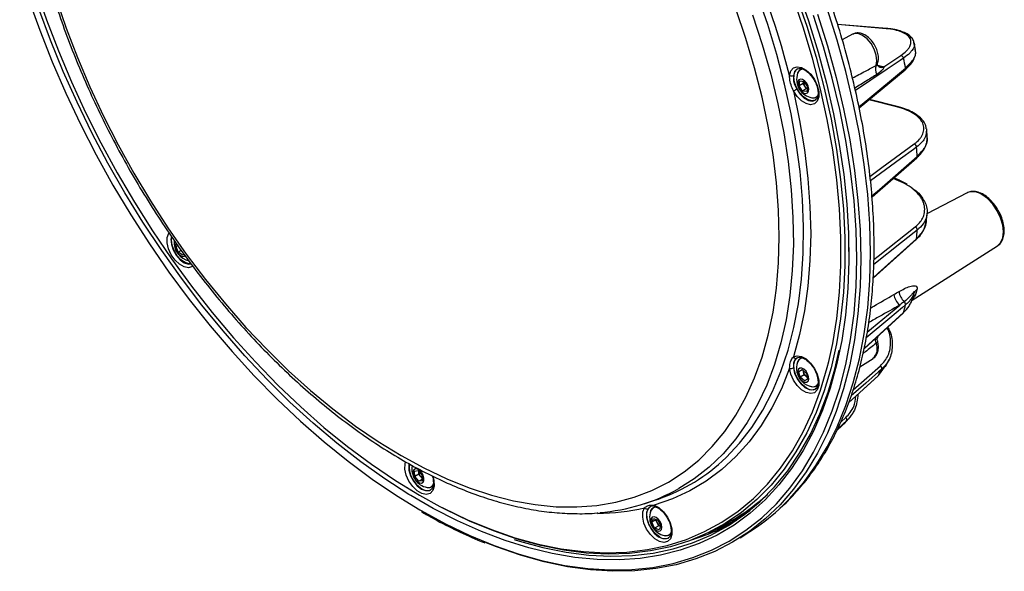
# Model space of a CAD drawing. Extents: x 5 to 420, y 5 to 292.
# Drawn here: x 130 to 175, y 94 to 119 of the extents above; entities that cross this region are included whole.
import ezdxf

# ---------------------------------------------------------------- set-up
doc = ezdxf.new("R2010")
doc.units = 0
doc.layers.get('0').update_dxf_attribs({"linetype": 'CONTINUOUS'})

msp = doc.modelspace()

# ---------------------------------------------------------------- linework, layer by layer
at = {"color": 0, "linetype": 'CONTINUOUS'}
for p, q in [((169.476, 118.573), (167.248, 118.761)), ((169.445, 118.563), (167.252, 118.748)), ((167.929, 118.316), (167.454, 118.069)), ((170.768, 117.625), (170.703, 117.944)), ((170.758, 117.597), (170.748, 117.619)), ((169.343, 116.844), (170.11, 117.359)), ((168.227, 114.982), (170.301, 116.706)), ((169.058, 116.918), (169.277, 116.863)), ((165.503, 115.989), (165.535, 116.203)), ((165.687, 116.095), (165.503, 115.989)), ((165.661, 115.749), (165.503, 115.989)), ((165.535, 116.203), (165.726, 116.177)), ((165.845, 115.855), (165.661, 115.749)), ((165.687, 116.095), (165.699, 116.18)), ((165.766, 115.975), (165.687, 116.095)), ((165.726, 116.177), (165.884, 115.937)), ((165.845, 115.855), (165.766, 115.975)), ((165.871, 115.851), (165.845, 115.855)), ((165.884, 115.937), (165.852, 115.723)), ((165.852, 115.723), (165.661, 115.749)), ((170.008, 115.028), (168.685, 115.362)), ((169.973, 115.015), (168.665, 115.346)), ((171.301, 113.676), (171.278, 113.992)), ((168.806, 110.967), (170.832, 112.733)), ((170.832, 112.733), (170.83, 112.731)), ((170.004, 111.697), (169.76, 111.798)), ((170.041, 111.713), (169.784, 111.819)), ((170.396, 111.54), (170.034, 111.716)), ((173.105, 111.147), (171.286, 110.198)), ((171.276, 109.914), (171.3, 110.223)), ((137.114, 109.014), (137.129, 109.156)), ((137.334, 108.725), (137.387, 108.788)), ((137.403, 108.764), (137.334, 108.725)), ((137.427, 108.461), (137.334, 108.725)), ((167.758, 108.503), (167.756, 108.834)), ((168.862, 107.284), (170.803, 109.031)), ((170.618, 106.301), (174.483, 108.758)), ((137.562, 108.539), (137.427, 108.461)), ((137.631, 108.331), (137.427, 108.461)), ((137.676, 108.385), (137.631, 108.331)), ((137.841, 108.1), (137.892, 108.083)), ((168.447, 104.094), (170.215, 105.715)), ((165.422, 103.689), (165.4, 103.675)), ((167.952, 102.249), (169.188, 103.33)), ((168.254, 103.285), (168.85, 103.664)), ((169.094, 102.896), (169.41, 103.323)), ((169.411, 103.296), (169.579, 103.614)), ((165.496, 103.08), (165.641, 103.163)), ((165.549, 102.822), (165.496, 103.08)), ((165.733, 102.928), (165.549, 102.822)), ((165.641, 103.163), (165.838, 102.988)), ((165.706, 103.057), (165.695, 103.115)), ((165.733, 102.928), (165.706, 103.057)), ((165.831, 102.84), (165.733, 102.928)), ((165.838, 102.988), (165.891, 102.73)), ((167.744, 101.65), (169.084, 102.884)), ((167.746, 101.655), (169.094, 102.896)), ((165.746, 102.647), (165.549, 102.822)), ((165.891, 102.73), (165.746, 102.647)), ((165.89, 102.73), (165.746, 102.647)), ((165.876, 102.801), (165.831, 102.84)), ((167.392, 100.786), (167.617, 100.989)), ((167.449, 100.626), (167.516, 100.715)), ((167.525, 100.7), (167.763, 100.956)), ((167.212, 100.41), (167.449, 100.626)), ((167.212, 100.41), (167.447, 100.624)), ((167.449, 100.626), (167.447, 100.624)), ((148.111, 98.563), (148.282, 98.592)), ((148.121, 98.322), (148.111, 98.563)), ((148.305, 98.428), (148.121, 98.322)), ((148.282, 98.592), (148.464, 98.38)), ((148.3, 98.549), (148.299, 98.573)), ((148.3, 98.572), (148.3, 98.549)), ((148.305, 98.428), (148.3, 98.549)), ((148.396, 98.322), (148.305, 98.428)), ((148.303, 98.11), (148.121, 98.322)), ((148.471, 98.207), (148.303, 98.11)), ((148.474, 98.139), (148.303, 98.11)), ((148.47, 98.235), (148.396, 98.322)), ((148.464, 98.38), (148.474, 98.139)), ((148.069, 97.637), (147.748, 97.832)), ((148.836, 97.724), (148.85, 97.733)), ((158.501, 97.099), (158.937, 97.238)), ((158.801, 96.788), (158.795, 96.772)), ((158.845, 96.258), (158.919, 96.435)), ((159.029, 96.364), (158.845, 96.258)), ((158.973, 96), (158.845, 96.258)), ((158.919, 96.435), (159.12, 96.355)), ((159.029, 96.364), (159.039, 96.388)), ((159.093, 96.235), (159.029, 96.364)), ((159.157, 96.106), (159.093, 96.235)), ((159.12, 96.355), (159.249, 96.098)), ((159.157, 96.106), (158.973, 96)), ((159.175, 95.92), (158.973, 96)), ((159.239, 96.074), (159.157, 96.106)), ((159.249, 96.098), (159.175, 95.92)), ((161.63, 95.902), (162.155, 96.176)), ((162.837, 95.56), (163.28, 95.841)), ((159.582, 95.546), (159.59, 95.551))]:
    msp.add_line(p, q, dxfattribs=at)
at = {"color": 0, "linetype": 'CONTINUOUS', "flags": 128}
for points in [[(130.989, 120.371), (131.47, 118.965), (132.005, 117.56), (132.594, 116.162), (133.234, 114.775), (133.924, 113.403), (134.66, 112.052), (135.442, 110.724), (136.265, 109.425), (137.127, 108.159), (138.026, 106.93), (138.959, 105.742), (139.922, 104.599), (140.913, 103.505), (141.928, 102.463), (142.964, 101.476), (144.017, 100.548), (145.085, 99.682), (146.163, 98.881), (147.248, 98.147), (148.337, 97.482), (149.262, 96.974)], [(165.436, 120.338), (165.929, 118.923), (166.366, 117.511), (166.745, 116.106), (167.066, 114.711), (167.327, 113.332), (167.527, 111.973), (167.667, 110.638), (167.744, 109.331), (167.76, 108.057), (167.713, 106.82), (167.605, 105.624), (167.435, 104.473), (167.204, 103.369), (166.915, 102.325)], [(130.652, 119.922), (131.159, 118.494), (131.721, 117.071), (132.335, 115.655), (133, 114.251), (133.713, 112.864), (134.472, 111.498), (135.275, 110.157), (136.12, 108.846), (137.003, 107.569), (137.922, 106.329), (138.875, 105.131), (139.857, 103.978), (140.866, 102.874), (141.898, 101.823), (142.952, 100.827), (144.022, 99.89), (145.106, 99.015), (146.201, 98.205), (147.302, 97.462), (148.352, 96.82)], [(131.91, 119.923), (132.362, 118.589), (132.87, 117.257), (133.431, 115.931), (134.043, 114.617), (134.704, 113.319), (135.413, 112.041), (136.165, 110.789), (136.958, 109.567), (137.791, 108.38), (138.658, 107.232), (139.558, 106.126), (140.487, 105.068), (141.441, 104.06), (142.418, 103.107), (143.413, 102.212), (144.423, 101.379), (145.444, 100.61), (146.473, 99.908), (147.506, 99.276), (148.539, 98.716), (149.567, 98.23), (150.589, 97.819), (151.599, 97.487), (152.594, 97.233), (153.571, 97.058), (154.525, 96.964), (155.454, 96.95), (156.354, 97.016), (157.221, 97.163), (158.053, 97.39), (158.847, 97.695), (159.599, 98.079), (160.307, 98.539), (160.969, 99.073), (161.581, 99.681), (162.142, 100.359), (162.649, 101.105), (163.102, 101.916), (163.497, 102.79), (163.834, 103.723), (164.111, 104.712), (164.328, 105.754), (164.484, 106.843), (164.577, 107.977), (164.608, 109.152), (164.577, 110.362), (164.484, 111.604), (164.328, 112.874), (164.111, 114.165), (163.834, 115.474), (163.497, 116.797), (163.102, 118.127), (162.649, 119.461)], [(162.03, 99.025), (162.209, 99.192), (162.812, 99.834), (163.363, 100.546), (163.86, 101.325), (164.301, 102.169), (164.684, 103.074), (165.008, 104.039), (165.271, 105.058), (165.474, 106.129), (165.615, 107.247), (165.693, 108.409), (165.709, 109.61), (165.662, 110.846), (165.552, 112.113), (165.38, 113.407), (165.147, 114.721), (164.853, 116.053), (164.499, 117.397), (164.087, 118.748), (163.619, 120.101)], [(166.85, 103.53), (167.028, 104.341), (167.213, 105.473), (167.338, 106.651), (167.4, 107.871), (167.4, 109.129), (167.338, 110.42), (167.213, 111.741), (167.028, 113.088), (166.781, 114.455), (166.474, 115.839), (166.108, 117.235), (165.684, 118.638), (165.204, 120.045)], [(165.367, 120.096), (165.85, 118.684), (166.276, 117.274), (166.643, 115.872), (166.952, 114.481), (167.2, 113.107), (167.386, 111.755), (167.511, 110.427), (167.573, 109.13), (167.573, 107.866), (167.511, 106.641), (167.476, 106.241)], [(147.944, 97.47), (147.86, 97.521), (146.766, 98.224), (145.678, 98.995), (144.598, 99.832), (143.531, 100.733), (142.479, 101.693), (141.446, 102.711), (140.435, 103.782), (139.451, 104.904), (138.494, 106.073), (137.57, 107.285), (136.68, 108.537), (135.828, 109.823), (135.016, 111.141), (134.247, 112.486), (133.523, 113.853), (132.847, 115.239), (132.221, 116.638), (131.646, 118.047), (131.126, 119.46)], [(164.586, 96.842), (165.085, 97.33), (165.701, 98.04), (166.265, 98.818), (166.774, 99.662), (167.227, 100.57), (167.623, 101.539), (167.96, 102.565), (168.237, 103.645), (168.454, 104.777), (168.609, 105.956), (168.702, 107.179), (168.733, 108.442), (168.702, 109.74), (168.609, 111.071), (168.454, 112.429), (168.237, 113.811), (167.96, 115.211), (167.623, 116.626), (167.227, 118.052), (166.774, 119.483)], [(166.334, 119.22), (166.788, 117.788), (167.184, 116.362), (167.521, 114.945), (167.798, 113.544), (168.015, 112.161), (168.17, 110.802), (168.264, 109.47), (168.295, 108.17), (168.264, 106.907), (168.17, 105.683), (168.015, 104.503), (167.798, 103.37), (167.521, 102.289), (167.184, 101.262), (166.788, 100.292), (166.334, 99.384), (165.825, 98.539), (165.26, 97.76), (164.644, 97.05), (163.976, 96.411), (163.259, 95.845), (162.497, 95.353), (161.69, 94.938), (160.841, 94.601), (159.954, 94.342), (159.031, 94.163), (158.075, 94.063), (157.088, 94.044), (156.074, 94.106), (155.037, 94.247), (153.979, 94.469), (152.904, 94.769), (151.815, 95.147), (151.359, 95.327)], [(163.406, 119.198), (163.844, 117.85), (164.226, 116.508), (164.548, 115.175), (164.811, 113.856), (165.013, 112.557), (165.153, 111.281), (165.231, 110.034), (165.247, 108.819), (165.2, 107.642), (165.091, 106.506), (164.92, 105.415), (164.687, 104.374), (164.395, 103.385), (164.042, 102.454), (163.632, 101.582), (163.165, 100.773), (162.643, 100.031), (162.068, 99.356), (161.442, 98.753), (160.766, 98.223), (160.07, 97.782)], [(167.322, 102.235), (167.345, 102.313), (167.621, 103.39), (167.836, 104.517), (167.991, 105.692), (168.084, 106.91), (168.115, 108.169), (168.084, 109.462), (167.991, 110.788), (167.836, 112.141), (167.621, 113.518), (167.345, 114.913), (167.009, 116.323), (166.615, 117.743), (166.163, 119.169)], [(168.992, 116.907), (169.029, 117.12), (169, 117.373), (168.909, 117.64), (168.764, 117.894), (168.581, 118.11), (168.376, 118.265), (168.172, 118.345), (167.989, 118.34), (167.929, 118.316)], [(170.23, 117.232), (170.083, 117.134), (169.497, 116.741), (168.051, 115.771)], [(165.077, 116.456), (165.134, 116.658), (165.252, 116.793), (165.419, 116.845), (165.619, 116.812), (165.83, 116.695), (166.032, 116.506), (166.204, 116.266), (166.329, 115.997), (166.394, 115.727), (166.393, 115.484), (166.326, 115.292), (166.199, 115.17), (166.026, 115.13), (165.823, 115.178), (165.612, 115.307), (165.414, 115.505), (165.248, 115.752)], [(165.417, 116.744), (165.306, 116.628), (165.252, 116.444)], [(168.215, 115.036), (168.611, 115.366), (170.32, 116.788)], [(169.157, 116.829), (169.16, 116.828), (169.168, 116.825)], [(166.257, 115.348), (166.235, 115.336), (166.076, 115.308), (165.892, 115.36), (165.704, 115.487), (165.53, 115.675), (165.391, 115.904), (165.3, 116.149), (165.269, 116.382)], [(165.535, 115.829), (165.621, 115.725), (165.719, 115.658), (165.813, 115.638), (165.889, 115.666), (165.935, 115.74), (165.944, 115.848), (165.915, 115.973), (165.852, 116.097), (165.765, 116.2), (165.668, 116.267), (165.574, 116.288), (165.498, 116.259), (165.452, 116.185), (165.443, 116.077), (165.472, 115.952), (165.535, 115.829)], [(165.4, 115.834), (165.554, 115.608), (165.738, 115.43), (165.933, 115.322), (166.115, 115.296), (166.24, 115.338)], [(165.248, 115.752), (165.528, 114.414), (165.748, 113.094), (165.905, 111.797), (165.999, 110.528), (166.031, 109.29), (165.999, 108.089), (165.905, 106.928), (165.748, 105.813), (165.528, 104.746), (165.248, 103.732)], [(168.712, 111.892), (169.251, 112.286), (170.715, 113.356)], [(170.822, 113.215), (170.678, 113.11), (170.101, 112.689), (168.733, 111.69)], [(168.804, 111.007), (169.138, 111.298), (170.852, 112.794)], [(174.483, 108.758), (174.622, 108.892), (174.719, 109.107), (174.752, 109.38), (174.719, 109.69), (174.622, 110.018), (174.467, 110.341), (174.265, 110.637), (174.029, 110.885), (173.777, 111.069)], [(168.889, 108.137), (169.086, 108.292), (170.761, 109.609)], [(138.086, 107.829), (138.063, 107.813), (137.895, 107.762), (137.695, 107.799), (137.483, 107.918), (137.282, 108.109), (137.111, 108.351), (136.988, 108.62), (136.925, 108.889), (136.928, 109.131), (136.997, 109.322), (137.008, 109.337)], [(137.116, 109.177), (137.095, 109.052), (137.113, 108.818), (137.195, 108.567), (137.331, 108.327), (137.505, 108.127), (137.698, 107.989), (137.888, 107.928), (138.005, 107.936)], [(170.852, 109.46), (170.71, 109.348), (170.139, 108.898), (168.882, 107.911)], [(137.998, 107.942), (137.921, 107.94), (137.737, 107.992), (137.548, 108.119), (137.375, 108.307), (137.235, 108.536), (137.145, 108.78), (137.114, 109.014)], [(137.327, 108.875), (137.311, 108.851), (137.287, 108.755), (137.301, 108.635), (137.351, 108.508), (137.429, 108.395), (137.525, 108.312), (137.622, 108.272), (137.706, 108.281), (137.737, 108.301)], [(168.864, 107.31), (169.09, 107.514), (170.822, 109.073)], [(167.476, 106.241), (167.386, 105.457), (167.2, 104.32), (166.952, 103.232), (166.643, 102.198), (166.276, 101.22), (165.85, 100.302), (165.367, 99.447), (164.829, 98.657), (164.237, 97.936), (163.594, 97.285), (162.902, 96.707), (162.162, 96.203), (161.377, 95.775), (160.55, 95.425), (159.684, 95.154), (158.78, 94.962), (157.843, 94.85), (156.875, 94.819), (155.88, 94.869), (154.86, 94.999), (153.82, 95.21), (152.762, 95.499), (151.689, 95.868), (150.606, 96.313), (149.516, 96.834), (149.208, 96.994)], [(170.32, 106.08), (170.178, 105.961), (169.609, 105.485), (168.542, 104.594)], [(168.591, 104.85), (168.787, 105.014), (170.056, 106.074)], [(168.449, 104.108), (168.47, 104.127), (170.23, 105.74)], [(152.622, 95.481), (152.856, 95.406), (153.921, 95.115), (154.967, 94.904), (155.992, 94.773), (156.993, 94.723), (157.966, 94.754), (158.909, 94.866), (159.817, 95.059), (160.688, 95.332), (161.52, 95.684), (162.309, 96.114), (163.053, 96.62), (163.749, 97.202), (164.396, 97.857), (164.991, 98.582), (165.532, 99.376), (166.017, 100.236), (166.446, 101.159), (166.815, 102.142), (167.125, 103.183), (167.325, 104.03)], [(165.248, 103.732), (165.414, 103.787), (165.612, 103.756), (165.823, 103.642), (166.026, 103.456), (166.199, 103.216), (166.326, 102.948), (166.393, 102.678), (166.394, 102.433), (166.329, 102.239), (166.204, 102.114), (166.032, 102.072), (165.83, 102.117), (165.619, 102.244), (165.419, 102.44), (165.252, 102.686), (165.134, 102.957), (165.077, 103.224)], [(149.262, 96.974), (149.425, 96.89), (150.511, 96.371), (151.589, 95.927), (152.656, 95.561), (153.71, 95.273), (154.745, 95.063), (155.76, 94.934), (156.751, 94.884), (157.714, 94.915), (158.647, 95.026), (159.546, 95.217), (160.409, 95.487), (161.232, 95.836), (162.013, 96.261), (162.75, 96.763), (163.439, 97.338), (164.079, 97.986), (164.668, 98.704), (165.204, 99.49), (165.684, 100.342), (166.108, 101.255), (166.474, 102.229), (166.781, 103.258), (166.85, 103.53)], [(165.845, 102.327), (165.658, 102.471), (165.491, 102.672), (165.363, 102.907), (165.287, 103.151), (165.271, 103.378), (165.318, 103.564), (165.421, 103.687), (165.443, 103.7)], [(165.077, 103.224), (164.706, 102.297), (164.276, 101.431), (163.789, 100.63), (163.247, 99.895), (162.651, 99.231), (162.005, 98.639), (161.31, 98.121), (160.569, 97.68), (159.784, 97.316), (158.959, 97.032)], [(165.252, 103.235), (165.306, 102.988), (165.42, 102.74), (165.579, 102.52), (165.767, 102.352), (165.961, 102.255), (166.139, 102.242), (166.236, 102.277)], [(165.45, 102.971), (165.493, 102.844), (165.567, 102.726), (165.66, 102.636), (165.758, 102.586), (165.846, 102.585), (165.911, 102.633), (165.943, 102.722), (165.937, 102.839), (165.894, 102.966), (165.82, 103.084), (165.727, 103.174), (165.629, 103.223), (165.54, 103.224), (165.475, 103.177), (165.444, 103.087), (165.45, 102.971)], [(165.701, 103.11), (165.702, 103.086), (165.706, 103.057)], [(169.242, 103.178), (169.099, 103.053), (168.528, 102.553), (167.863, 101.972)], [(169.084, 102.884), (169.085, 102.884), (169.094, 102.896)], [(165.831, 102.84), (165.854, 102.822), (165.874, 102.808)], [(166.915, 102.325), (166.913, 102.318), (166.563, 101.322), (166.154, 100.384), (165.689, 99.507), (165.169, 98.695), (164.594, 97.949), (163.968, 97.273), (163.292, 96.668), (162.568, 96.136), (161.799, 95.679), (160.987, 95.299), (160.135, 94.996), (159.245, 94.772), (158.321, 94.628), (157.364, 94.563), (156.379, 94.578), (155.369, 94.673), (154.336, 94.848), (153.284, 95.102), (152.217, 95.434), (151.137, 95.844), (150.049, 96.329), (148.955, 96.889), (147.944, 97.47)], [(148.352, 96.82), (148.407, 96.788), (149.512, 96.186), (150.614, 95.657), (151.709, 95.204), (152.793, 94.827), (153.863, 94.528), (154.916, 94.307), (155.949, 94.167), (156.958, 94.105), (157.94, 94.124), (158.892, 94.223), (159.812, 94.402), (160.695, 94.66), (161.539, 94.996), (162.343, 95.409), (163.102, 95.898), (163.815, 96.462), (164.48, 97.098), (165.094, 97.805), (165.656, 98.58), (166.163, 99.421), (166.615, 100.326), (167.009, 101.291), (167.322, 102.235)], [(167.65, 100.842), (167.506, 100.712), (167.243, 100.474)], [(148.941, 98.346), (148.99, 98.141), (148.995, 97.894), (148.934, 97.696), (148.813, 97.566), (148.643, 97.519), (148.442, 97.558), (148.231, 97.68), (148.031, 97.872), (147.861, 98.116), (147.739, 98.385), (147.678, 98.654), (147.684, 98.895), (147.71, 98.994)], [(147.864, 98.908), (147.852, 98.84), (147.861, 98.61), (147.933, 98.36), (148.062, 98.117), (148.232, 97.91), (148.424, 97.761), (148.615, 97.689), (148.785, 97.7), (148.836, 97.724)], [(148.156, 98.674), (148.085, 98.636), (148.046, 98.554), (148.045, 98.442), (148.081, 98.315), (148.149, 98.194), (148.24, 98.097), (148.338, 98.039), (148.429, 98.028), (148.5, 98.066), (148.539, 98.148), (148.54, 98.261), (148.504, 98.387), (148.436, 98.508), (148.345, 98.605), (148.247, 98.663), (148.156, 98.674)], [(158.959, 97.032), (159.17, 96.92), (159.373, 96.735), (159.548, 96.497), (159.676, 96.23), (159.745, 95.959), (159.749, 95.713), (159.685, 95.517), (159.562, 95.39), (159.391, 95.345), (159.19, 95.387), (158.979, 95.512), (158.779, 95.706), (158.611, 95.951), (158.491, 96.221), (158.432, 96.489), (158.439, 96.729), (158.513, 96.915)], [(158.676, 96.87), (158.611, 96.697), (158.61, 96.473), (158.673, 96.224), (158.794, 95.978), (158.959, 95.764), (159.149, 95.606), (159.342, 95.521), (159.517, 95.52), (159.582, 95.546)], [(159.198, 95.6), (159.011, 95.744), (158.845, 95.945), (158.716, 96.18), (158.64, 96.424), (158.625, 96.651), (158.671, 96.837), (158.775, 96.96), (158.796, 96.973)], [(159.037, 96.958), (158.899, 96.914), (158.801, 96.788)], [(158.812, 96.418), (158.795, 96.316), (158.817, 96.193), (158.873, 96.067), (158.956, 95.959), (159.053, 95.883), (159.149, 95.853), (159.229, 95.872), (159.282, 95.937), (159.299, 96.04), (159.277, 96.163), (159.221, 96.288), (159.138, 96.397), (159.041, 96.472), (158.945, 96.503), (158.864, 96.484), (158.812, 96.418)]]:
    msp.add_lwpolyline(points, dxfattribs=at)
at = {"color": 0, "linetype": 'CONTINUOUS'}
for centre, radius, start, end in [((124.909, 105.958), 41.517, 14.6473, 34.9027), ((169.473, 118.531), 0.0427, 86.6994, 130.9462), ((170.075, 117.207), 0.156, 9.3586, 77.1079), ((136.372, 110.073), 34.606, 11.1891, 11.94), ((165.656, 116.432), 0.39, 123.107, 187.2543), ((165.703, 116.456), 0.287, 96.8391, 176.9013), ((165.691, 116.483), 0.26, 89.4453, 163.3646), ((169.41, 116.738), 0.451, 158.0629, 211.8398), ((169.167, 117.059), 0.224, 255.0744, 299.2314), ((169.23, 117.072), 0.254, 255.8512, 296.3931), ((170.244, 116.763), 0.0802, 314.9146, 17.8523), ((165.175, 116.603), 0.176, 236.2101, 295.8407), ((166.23, 116.272), 0.838, 160.1201, 213.4148), ((164.004, 118.254), 2.794, 296.433, 299.9698), ((166.23, 116.272), 0.838, 213.4148, 259.8746), ((166.059, 116.181), 0.359, 180.0944, 215.0689), ((166.057, 116.158), 0.344, 212.1733, 237.7726), ((166.126, 115.722), 0.285, 242.911, 326.924), ((166.14, 115.706), 0.265, 257.4012, 328.5866), ((170.001, 114.99), 0.0384, 79.9205, 138.6697), ((170.659, 113.202), 0.163, 4.6553, 69.9792), ((142.841, 110.972), 28.07, 3.7201, 4.5833), ((170.784, 112.782), 0.069, 314.1441, 9.4058), ((170.035, 111.676), 0.0372, 79.9514, 145.3686), ((173.37, 110.499), 0.7, 54.5029, 112.3036), ((170.69, 109.463), 0.163, 358.9983, 64.1331), ((149.285, 110.974), 21.62, 354.9564, 355.9837), ((138.074, 108.904), 0.838, 173.9373, 259.8746), ((170.764, 109.074), 0.0575, 309.9678, 359.8523), ((170.557, 106.652), 0.765, 187.3944, 229.1301), ((170.785, 106.771), 0.76, 186.4412, 225.7306), ((170.99, 106.251), 0.366, 125.3336, 161.5537), ((170.918, 106.566), 0.216, 112.2288, 157.9169), ((154.738, 110.073), 16.086, 344.3756, 345.627), ((170.171, 106.102), 0.151, 351.7513, 56.1824), ((170.181, 105.751), 0.0501, 312.9299, 347.3031), ((168.453, 104.104), 0.593, 311.9949, 24.6257), ((169.179, 104.474), 0.224, 143.1681, 213.2679), ((165.354, 103.785), 0.119, 206.7681, 292.4889), ((166.23, 103.214), 0.838, 160.1201, 191.4956), ((165.702, 103.4), 0.286, 95.973, 177.0707), ((165.693, 103.422), 0.263, 90.9943, 162.9329), ((169.11, 103.217), 0.138, 343.5513, 55.6459), ((165.152, 103.426), 0.215, 249.5845, 297.6422), ((166.23, 103.214), 0.838, 191.4956, 259.8746), ((166.108, 103.144), 0.411, 192.2154, 227.6696), ((158.552, 108.627), 11.999, 331.4698, 332.9914), ((166.125, 102.665), 0.286, 243.0231, 326.733), ((166.142, 102.643), 0.261, 256.7266, 325.2577), ((166.081, 102.638), 0.39, 232.7491, 296.891), ((160.56, 107.255), 9.56, 316.1021, 317.8724), ((167.546, 100.896), 0.117, 332.7734, 52.8553), ((149.033, 98.773), 1.16, 173.6818, 239.4634), ((156.405, 105.192), 8.347, 287.6575, 312.3686), ((148.829, 98.661), 0.838, 168.7974, 259.8746), ((148.691, 98.581), 0.393, 184.6752, 221.2129), ((148.641, 98.527), 0.32, 219.8439, 237.4204), ((148.681, 98.088), 0.394, 232.97, 294.7424), ((148.725, 98.111), 0.286, 243.0262, 326.5392), ((148.738, 98.097), 0.267, 257.6758, 325.4468), ((155.807, 105.436), 8.761, 274.4717, 299.115), ((157.926, 104.271), 9.133, 297.5805, 312.464), ((156.285, 106.587), 9.926, 270.6367, 282.9706), ((158.623, 96.997), 0.137, 216.5533, 293.0428), ((159.583, 96.487), 0.838, 160.1201, 259.8746), ((159.055, 96.673), 0.286, 95.0622, 177.0771), ((159.039, 97.038), 0.0805, 184.5421, 245.7023), ((158.066, 104.243), 9.09, 291.5592, 304.9923), ((158.17, 103.865), 9.513, 302.4872, 312.4114), ((159.397, 96.395), 0.344, 182.2307, 207.7134), ((159.419, 96.386), 0.359, 204.8197, 239.9425), ((158, 104.293), 9.216, 287.0263, 300.5766), ((159.479, 95.937), 0.286, 243.0114, 327.5189), ((159.496, 95.915), 0.259, 256.5379, 330.4286), ((159.434, 95.911), 0.39, 232.7502, 296.8899)]:
    msp.add_arc(centre, radius, start, end, dxfattribs=at)
for points, knots in [([(132.622, 137.909), (132.48, 137.699), (132.173, 137.246), (131.764, 136.479), (131.382, 135.627), (131.056, 134.72), (130.783, 133.764), (130.565, 132.76), (130.404, 131.713), (130.299, 130.626), (130.251, 129.503), (130.26, 128.347), (130.325, 127.163), (130.447, 125.953), (130.625, 124.723), (130.858, 123.475), (131.145, 122.214), (131.485, 120.943), (131.878, 119.668), (132.322, 118.391), (132.815, 117.117), (133.356, 115.85), (133.943, 114.594), (134.574, 113.352), (135.247, 112.13), (135.961, 110.929), (136.712, 109.756), (137.499, 108.612), (138.318, 107.502), (139.168, 106.429), (140.046, 105.397), (140.949, 104.409), (141.874, 103.467), (142.818, 102.576), (143.779, 101.738), (144.753, 100.956), (145.738, 100.232), (146.73, 99.569), (147.727, 98.969), (148.724, 98.433), (149.721, 97.965), (150.712, 97.564), (151.694, 97.235), (152.666, 96.976), (153.622, 96.79), (154.562, 96.675), (155.477, 96.642), (156.097, 96.649), (156.403, 96.688), (156.421, 96.69)], [0, 0, 0, 0, 0.01863, 0.040201, 0.061834, 0.083522, 0.105255, 0.127023, 0.148814, 0.170621, 0.192437, 0.214255, 0.236072, 0.257885, 0.279693, 0.301496, 0.323292, 0.345082, 0.366868, 0.388648, 0.410424, 0.432197, 0.453967, 0.475735, 0.497502, 0.519269, 0.541037, 0.562805, 0.584576, 0.606349, 0.628127, 0.649908, 0.671695, 0.693488, 0.715288, 0.737094, 0.758908, 0.78073, 0.802558, 0.824392, 0.84623, 0.868067, 0.889899, 0.911719, 0.933517, 0.955284, 0.977007, 0.998677, 1, 1, 1, 1]), ([(164.638, 96.892), (164.704, 96.949), (164.994, 97.199), (165.462, 97.708), (166.039, 98.417), (166.565, 99.192), (167.041, 100.025), (167.466, 100.914), (167.838, 101.858), (168.157, 102.854), (168.42, 103.897), (168.627, 104.987), (168.778, 106.118), (168.873, 107.288), (168.91, 108.493), (168.89, 109.73), (168.814, 110.995), (168.681, 112.285), (168.492, 113.595), (168.248, 114.923), (167.95, 116.264), (167.598, 117.615), (167.194, 118.972), (166.735, 120.331), (166.374, 121.327), (166.151, 121.867), (166.114, 121.956)], [0, 0, 0, 0, 0.012864, 0.056597, 0.100434, 0.144397, 0.188496, 0.232731, 0.277086, 0.321546, 0.366088, 0.410691, 0.455337, 0.50001, 0.544696, 0.589387, 0.634072, 0.67875, 0.723416, 0.76807, 0.812711, 0.857339, 0.901956, 0.946563, 0.99116, 1, 1, 1, 1]), ([(170.11, 117.359), (170.207, 117.424), (170.289, 117.49), (170.39, 117.589), (170.419, 117.623), (170.471, 117.69), (170.493, 117.724), (170.547, 117.823), (170.566, 117.887), (170.569, 117.981), (170.566, 118.012), (170.552, 118.072), (170.529, 118.13), (170.49, 118.184), (170.442, 118.237), (170.415, 118.262), (170.319, 118.334), (170.241, 118.377), (170.057, 118.451), (169.949, 118.483), (169.714, 118.533), (169.585, 118.551), (169.445, 118.563)], [0, 0, 0, 0, 0.125, 0.125, 0.1875, 0.1875, 0.25, 0.25, 0.375, 0.375, 0.4375, 0.4375, 0.5, 0.5625, 0.5625, 0.625, 0.625, 0.75, 0.75, 0.875, 0.875, 1, 1, 1, 1]), ([(170.698, 117.928), (170.697, 117.949), (170.691, 118.033), (170.604, 118.163), (170.446, 118.307), (170.22, 118.423), (169.924, 118.511), (169.666, 118.56), (169.499, 118.569), (169.464, 118.571)], [0, 0, 0, 0, 0.054157, 0.219239, 0.388149, 0.569306, 0.760273, 0.950109, 1, 1, 1, 1]), ([(169.042, 116.972), (169.054, 116.998), (169.095, 117.086), (169.103, 117.267), (169.069, 117.504), (168.973, 117.753), (168.829, 117.986), (168.645, 118.181), (168.441, 118.316), (168.235, 118.376), (168.058, 118.376), (167.968, 118.328), (167.933, 118.309)], [0, 0, 0, 0, 0.045434, 0.149317, 0.262379, 0.378751, 0.495287, 0.613275, 0.734595, 0.840947, 0.939181, 1, 1, 1, 1]), ([(170.69, 117.94), (170.697, 117.929), (170.765, 117.824), (170.665, 117.651), (170.484, 117.422), (170.332, 117.309), (170.23, 117.232)], [0, 0, 0, 0, 0.053504, 0.526023, 0.679293, 1, 1, 1, 1]), ([(170.306, 116.719), (170.36, 116.764), (170.501, 116.882), (170.658, 117.086), (170.76, 117.315), (170.795, 117.49), (170.771, 117.575), (170.766, 117.594)], [0, 0, 0, 0, 0.1642799, 0.4324772, 0.7023463, 0.9349414, 1, 1, 1, 1]), ([(170.32, 116.788), (170.444, 116.911), (170.703, 117.168), (170.829, 117.458), (170.765, 117.584), (170.758, 117.597)], [0, 0, 0, 0, 0.450912, 0.941341, 1, 1, 1, 1]), ([(165.421, 116.74), (165.427, 116.746), (165.46, 116.773), (165.545, 116.778), (165.694, 116.743), (165.863, 116.64), (166.035, 116.479), (166.128, 116.339), (166.175, 116.27)], [0, 0, 0, 0, 0.0507735, 0.2427036, 0.4232371, 0.6161916, 0.8082318, 1, 1, 1, 1]), ([(167.921, 116.342), (168.116, 116.444), (168.477, 116.631), (168.83, 116.82), (168.992, 116.907)], [0, 0, 0, 0, 0.5414236, 1, 1, 1, 1]), ([(168.992, 116.907), (168.995, 116.908), (169.012, 116.916), (169.036, 116.935), (169.044, 116.962), (169.046, 116.97)], [0, 0, 0, 0, 0.119374, 0.740617, 1, 1, 1, 1]), ([(169.343, 116.844), (169.347, 116.833), (169.343, 116.817), (169.33, 116.785), (169.32, 116.768), (169.286, 116.72), (169.258, 116.688), (169.168, 116.599), (169.099, 116.546), (169.027, 116.501)], [0, 0, 0, 0, 0.125, 0.125, 0.25, 0.25, 0.5, 0.5, 1, 1, 1, 1]), ([(169.166, 116.826), (169.166, 116.826), (169.128, 116.83), (169.063, 116.884), (169.045, 116.951), (169.042, 116.959), (169.05, 116.968), (169.052, 116.97)], [0, 0, 0, 0, 0.002703, 0.400236, 0.677842, 0.930075, 1, 1, 1, 1]), ([(165.248, 115.752), (165.209, 115.844), (165.131, 116.029), (165.085, 116.27), (165.079, 116.408), (165.077, 116.456)], [0, 0, 0, 0, 0.384596, 0.781663, 1, 1, 1, 1]), ([(165.252, 116.444), (165.249, 116.403), (165.24, 116.288), (165.275, 116.072), (165.359, 115.913), (165.4, 115.834)], [0, 0, 0, 0, 0.2222, 0.613462, 1, 1, 1, 1]), ([(166.175, 116.27), (166.175, 116.269), (166.224, 116.201), (166.292, 116.039), (166.36, 115.811), (166.372, 115.603), (166.335, 115.447), (166.287, 115.365), (166.246, 115.347), (166.236, 115.343)], [0, 0, 0, 0, 0.001511, 0.191011, 0.379819, 0.566303, 0.749967, 0.933868, 1, 1, 1, 1]), ([(169.027, 116.501), (168.878, 116.407), (168.547, 116.2), (168.212, 115.993), (168.027, 115.878)], [0, 0, 0, 0, 0.448876, 1, 1, 1, 1]), ([(171.262, 114.041), (171.257, 114.085), (171.243, 114.206), (171.134, 114.392), (170.95, 114.592), (170.696, 114.77), (170.376, 114.916), (170.128, 115.005), (169.981, 115.033), (169.97, 115.035)], [0, 0, 0, 0, 0.095434, 0.264808, 0.439551, 0.61872, 0.802129, 0.98483, 1, 1, 1, 1]), ([(170.715, 113.356), (170.81, 113.425), (170.89, 113.498), (170.988, 113.612), (171.016, 113.651), (171.066, 113.73), (171.086, 113.771), (171.135, 113.891), (171.151, 113.971), (171.15, 114.093), (171.145, 114.133), (171.127, 114.213), (171.101, 114.292), (171.058, 114.368), (171.007, 114.443), (170.977, 114.48), (170.876, 114.588), (170.794, 114.655), (170.602, 114.778), (170.491, 114.836), (170.248, 114.936), (170.116, 114.979), (169.973, 115.015)], [0, 0, 0, 0, 0.125, 0.125, 0.1875, 0.1875, 0.25, 0.25, 0.375, 0.375, 0.4375, 0.4375, 0.5, 0.5625, 0.5625, 0.625, 0.625, 0.75, 0.75, 0.875, 0.875, 1, 1, 1, 1]), ([(171.267, 114.035), (171.271, 114.029), (171.28, 114.015), (171.273, 114.001), (171.27, 113.992)], [0, 0, 0, 0, 0.4139258, 1, 1, 1, 1]), ([(171.27, 113.992), (171.26, 113.861), (171.248, 113.684), (171.068, 113.423), (170.921, 113.299), (170.822, 113.215)], [0, 0, 0, 0, 0.4831164, 0.6502613, 1, 1, 1, 1]), ([(170.825, 112.736), (170.883, 112.786), (171.03, 112.913), (171.185, 113.142), (171.296, 113.41), (171.299, 113.59), (171.3, 113.678)], [0, 0, 0, 0, 0.183648, 0.461291, 0.736723, 1, 1, 1, 1]), ([(170.852, 112.794), (170.975, 112.927), (171.231, 113.205), (171.358, 113.527), (171.301, 113.676), (171.301, 113.676)], [0, 0, 0, 0, 0.478215, 0.998341, 1, 1, 1, 1]), ([(170.761, 109.609), (170.855, 109.683), (170.934, 109.763), (171.03, 109.891), (171.058, 109.935), (171.107, 110.026), (171.127, 110.072), (171.175, 110.213), (171.19, 110.308), (171.188, 110.455), (171.182, 110.505), (171.164, 110.604), (171.136, 110.702), (171.093, 110.799), (171.042, 110.895), (171.011, 110.943), (170.91, 111.084), (170.827, 111.174), (170.635, 111.344), (170.523, 111.425), (170.279, 111.572), (170.147, 111.638), (170.004, 111.697)], [0, 0, 0, 0, 0.125, 0.125, 0.1875, 0.1875, 0.25, 0.25, 0.375, 0.375, 0.4375, 0.4375, 0.5, 0.5625, 0.5625, 0.625, 0.625, 0.75, 0.75, 0.875, 0.875, 1, 1, 1, 1]), ([(170.585, 111.372), (170.608, 111.36), (170.85, 111.23), (171.137, 110.885), (171.349, 110.383), (171.274, 109.992), (171.098, 109.685), (170.951, 109.551), (170.852, 109.46)], [0, 0, 0, 0, 0.024772, 0.268195, 0.511813, 0.75553, 0.834585, 1, 1, 1, 1]), ([(174.558, 110.272), (174.511, 110.358), (174.41, 110.54), (174.209, 110.783), (173.979, 110.991), (173.734, 111.139), (173.495, 111.212), (173.275, 111.219), (173.157, 111.164), (173.101, 111.138)], [0, 0, 0, 0, 0.1332632, 0.2834021, 0.4341348, 0.5859915, 0.7391529, 0.8757279, 1, 1, 1, 1]), ([(170.796, 109.035), (170.854, 109.087), (171, 109.218), (171.156, 109.465), (171.265, 109.742), (171.272, 109.929), (171.275, 110.013)], [0, 0, 0, 0, 0.189727, 0.479432, 0.765961, 1, 1, 1, 1]), ([(174.495, 108.766), (174.495, 108.766), (174.56, 108.793), (174.651, 108.911), (174.752, 109.107), (174.793, 109.355), (174.78, 109.637), (174.706, 109.938), (174.627, 110.156), (174.564, 110.261), (174.558, 110.272)], [0, 0, 0, 0, 0.001024, 0.157638, 0.313878, 0.475993, 0.643552, 0.812602, 0.981289, 1, 1, 1, 1]), ([(170.822, 109.073), (170.958, 109.216), (171.203, 109.473), (171.235, 109.78), (171.249, 109.917)], [0, 0, 0, 0, 0.554086, 1, 1, 1, 1]), ([(170.03, 106.686), (170.112, 106.732), (170.193, 106.777), (170.357, 106.858), (170.439, 106.895), (170.561, 106.933), (170.601, 106.943), (170.679, 106.952), (170.717, 106.952), (170.784, 106.935), (170.814, 106.918), (170.84, 106.873), (170.845, 106.855), (170.847, 106.814), (170.844, 106.791), (170.837, 106.766)], [0, 0, 0, 0, 0.25, 0.25, 0.5, 0.5, 0.625, 0.625, 0.75, 0.75, 0.875, 0.875, 0.9375, 0.9375, 1, 1, 1, 1]), ([(168.745, 105.947), (168.795, 105.975), (169.146, 106.177), (169.497, 106.38), (169.798, 106.554)], [0, 0, 0, 0, 0.14117, 1, 1, 1, 1]), ([(170.718, 106.648), (170.72, 106.653), (170.721, 106.658), (170.722, 106.666), (170.721, 106.669), (170.719, 106.675), (170.716, 106.675), (170.705, 106.672), (170.697, 106.666), (170.673, 106.644), (170.656, 106.625), (170.604, 106.565), (170.566, 106.521), (170.447, 106.391), (170.357, 106.305), (170.255, 106.227)], [0, 0, 0, 0, 0.015625, 0.015625, 0.03125, 0.03125, 0.0625, 0.0625, 0.125, 0.125, 0.25, 0.25, 0.5, 0.5, 1, 1, 1, 1]), ([(170.718, 106.648), (170.7, 106.594), (170.678, 106.541), (170.627, 106.439), (170.567, 106.341), (170.494, 106.25), (170.413, 106.162), (170.368, 106.12), (170.32, 106.08)], [0, 0, 0, 0, 0.25, 0.25, 0.5, 0.75, 0.75, 1, 1, 1, 1]), ([(170.778, 106.549), (170.773, 106.533), (170.766, 106.511), (170.735, 106.465), (170.707, 106.432), (170.672, 106.396), (170.657, 106.384), (170.647, 106.375)], [0, 0, 0, 0, 0.326519, 0.417087, 0.79054, 0.851617, 1, 1, 1, 1]), ([(170.837, 106.766), (170.823, 106.723), (170.812, 106.683), (170.792, 106.61), (170.784, 106.577), (170.778, 106.549)], [0, 0, 0, 0, 0.5, 0.5, 1, 1, 1, 1]), ([(170.056, 106.074), (169.755, 105.903), (169.288, 105.639), (168.821, 105.375), (168.656, 105.282)], [0, 0, 0, 0, 0.647166, 1, 1, 1, 1]), ([(170.255, 106.227), (170.205, 106.189), (170.156, 106.151), (170.106, 106.113), (170.09, 106.1), (170.073, 106.087), (170.056, 106.074)], [0, 0, 0, 0, 0.001000001, 0.001000001, 0.001000001, 0.001336376, 0.001336376, 0.001336376, 0.001336376]), ([(170.23, 105.74), (170.328, 105.831), (170.411, 105.928), (170.515, 106.085), (170.546, 106.139), (170.6, 106.25), (170.624, 106.308), (170.643, 106.367)], [0, 0, 0, 0, 0.5, 0.5, 0.75, 0.75, 1, 1, 1, 1]), ([(170.644, 106.364), (170.646, 106.371), (170.651, 106.392), (170.66, 106.405), (170.66, 106.406), (170.66, 106.406)], [0, 0, 0, 0, 0.289343, 0.78997, 1, 1, 1, 1]), ([(169.057, 104.456), (169.056, 104.459), (169.043, 104.497), (169.042, 104.579), (169.072, 104.664), (169.086, 104.686), (169.091, 104.694)], [0, 0, 0, 0, 0.037356, 0.4833111, 0.8188671, 1, 1, 1, 1]), ([(169.188, 103.33), (169.322, 103.481), (169.591, 103.782), (169.667, 104.392), (169.623, 104.84), (169.493, 105.049), (169.491, 105.052)], [0, 0, 0, 0, 0.3319594, 0.6639242, 0.9957431, 1, 1, 1, 1]), ([(169.513, 105.072), (169.532, 105.042), (169.69, 104.797), (169.754, 104.295), (169.678, 103.806), (169.489, 103.433), (169.342, 103.281), (169.242, 103.178)], [0, 0, 0, 0, 0.043163, 0.361693, 0.680355, 0.783719, 1, 1, 1, 1]), ([(168.992, 104.351), (168.83, 104.222), (168.637, 104.068), (168.44, 103.917), (168.407, 103.892)], [0, 0, 0, 0, 0.835375, 1, 1, 1, 1]), ([(168.843, 103.672), (168.873, 103.689), (168.958, 103.736), (169.045, 103.879), (169.098, 104.07), (169.102, 104.267), (169.065, 104.401), (169.05, 104.457)], [0, 0, 0, 0, 0.121136, 0.346223, 0.573357, 0.820441, 1, 1, 1, 1]), ([(169.054, 104.456), (169.057, 104.449), (169.059, 104.439), (169.053, 104.422), (169.036, 104.4), (169.006, 104.367), (168.992, 104.351)], [0, 0, 0, 0, 0.208254, 0.287108, 0.641045, 1, 1, 1, 1]), ([(165.077, 103.224), (165.082, 103.302), (165.092, 103.459), (165.162, 103.626), (165.225, 103.704), (165.248, 103.732)], [0, 0, 0, 0, 0.384596, 0.781663, 1, 1, 1, 1]), ([(165.4, 103.675), (165.376, 103.655), (165.309, 103.6), (165.24, 103.454), (165.248, 103.308), (165.252, 103.235)], [0, 0, 0, 0, 0.222199, 0.613461, 1, 1, 1, 1]), ([(165.407, 103.679), (165.421, 103.688), (165.463, 103.712), (165.556, 103.721), (165.708, 103.679), (165.878, 103.572), (166.046, 103.405), (166.193, 103.196), (166.301, 102.965), (166.362, 102.735), (166.371, 102.531), (166.331, 102.379), (166.283, 102.302), (166.242, 102.286), (166.233, 102.283)], [0, 0, 0, 0, 0.046632, 0.138537, 0.226159, 0.319765, 0.413097, 0.507075, 0.601411, 0.695329, 0.788043, 0.879392, 0.971077, 1, 1, 1, 1]), ([(168.171, 102.043), (168.143, 101.811), (168.105, 101.504), (167.901, 101.111), (167.752, 100.95), (167.65, 100.842)], [0, 0, 0, 0, 0.495872, 0.658892, 1, 1, 1, 1]), ([(167.617, 100.989), (167.759, 101.145), (168.003, 101.411), (168.053, 101.794), (168.074, 101.953)], [0, 0, 0, 0, 0.583661, 1, 1, 1, 1]), ([(148.91, 98.357), (148.912, 98.351), (148.946, 98.27), (148.967, 98.115), (148.963, 97.925), (148.915, 97.791), (148.867, 97.752), (148.845, 97.733)], [0, 0, 0, 0, 0.018887, 0.275663, 0.528717, 0.778849, 1, 1, 1, 1]), ([(148.424, 96.744), (148.572, 96.656), (149.072, 96.361), (149.921, 95.931), (150.731, 95.546), (151.186, 95.368), (151.294, 95.326)], [0, 0, 0, 0, 0.154204, 0.520208, 0.886223, 1, 1, 1, 1]), ([(158.513, 96.915), (158.558, 96.948), (158.651, 97.016), (158.812, 97.046), (158.92, 97.035), (158.959, 97.032)], [0, 0, 0, 0, 0.384595, 0.781663, 1, 1, 1, 1]), ([(159.063, 96.972), (159.027, 96.98), (158.927, 97.005), (158.778, 96.983), (158.71, 96.908), (158.676, 96.87)], [0, 0, 0, 0, 0.2222, 0.613461, 1, 1, 1, 1]), ([(159.007, 96.964), (159.034, 96.954), (159.114, 96.922), (159.259, 96.82), (159.426, 96.649), (159.513, 96.506), (159.557, 96.435)], [0, 0, 0, 0, 0.145768, 0.430771, 0.717679, 1, 1, 1, 1]), ([(159.557, 96.435), (159.558, 96.433), (159.605, 96.361), (159.666, 96.198), (159.721, 95.973), (159.722, 95.775), (159.674, 95.633), (159.628, 95.565), (159.588, 95.553), (159.581, 95.551)], [0, 0, 0, 0, 0.00446, 0.198717, 0.391804, 0.582236, 0.770109, 0.959775, 1, 1, 1, 1])]:
    msp.add_open_spline(points, degree=3, knots=knots, dxfattribs=at)
for points in [[(169.277, 116.863), (169.3, 116.857), (169.322, 116.851), (169.343, 116.844)], [(169.798, 106.554), (169.876, 106.599), (169.953, 106.643), (170.03, 106.686)], [(170.643, 106.367), (170.664, 106.445), (170.689, 106.539), (170.718, 106.648)]]:
    msp.add_open_spline(points, degree=3, dxfattribs=at)

doc.saveas('drawing.dxf')
